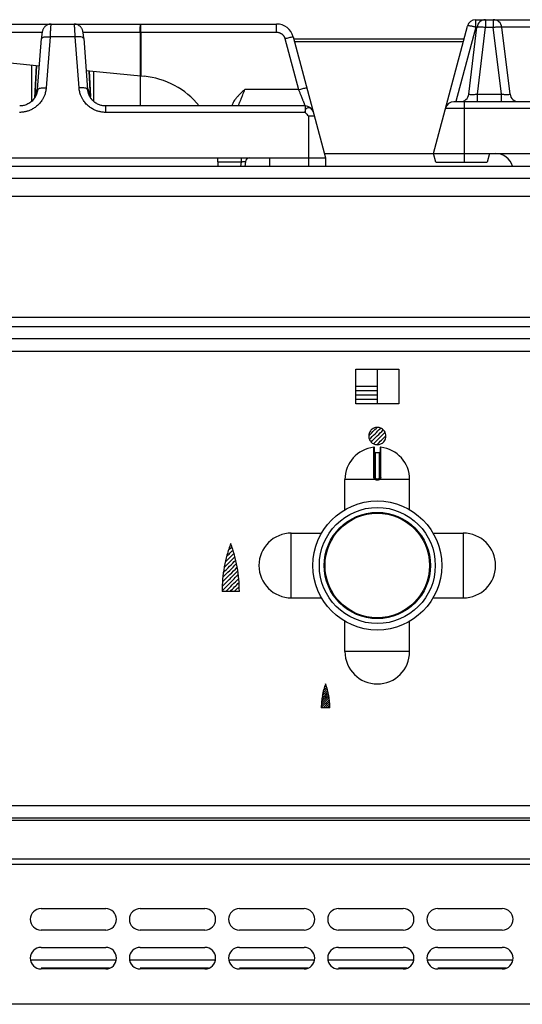
# Model space of a CAD drawing. Units: inches. Extents: x 1086 to 1910, y 1516 to 1758.
# Drawn here: x 1370 to 1374, y 1685 to 1694 of the extents above; entities that cross this region are included whole.
import ezdxf

# ---------------------------------------------------------------- set-up
doc = ezdxf.new("R2010")
doc.units = ezdxf.units.IN
doc.header["$LTSCALE"] = 115.146667
doc.header["$MEASUREMENT"] = 0
doc.layers.get('0').update_dxf_attribs({"linetype": 'CONTINUOUS'})

msp = doc.modelspace()

# ---------------------------------------------------------------- linework, layer by layer
at = {"color": 7, "linetype": 'Continuous'}
for p, q in [((1369.2578, 1693.7322), (1371.9693, 1693.7322)), ((1373.4016, 1692.5511), (1373.713, 1693.7132)), ((1373.789, 1693.7716), (1377.5117, 1693.7716)), ((1373.725, 1693.0927), (1373.7999, 1693.7024)), ((1374.1018, 1693.0927), (1374.0269, 1693.7024)), ((1369.7868, 1693.1353), (1369.8223, 1693.6011)), ((1370.2089, 1693.6011), (1370.2443, 1693.1353)), ((1372.1214, 1693.6155), (1372.4171, 1692.5117)), ((1373.6812, 1693.5948), (1372.127, 1693.5948)), ((1369.1494, 1693.4173), (1369.8033, 1693.3518)), ((1369.7608, 1693.0587), (1369.7763, 1693.3545)), ((1370.2311, 1693.3089), (1370.7594, 1693.2561)), ((1370.2704, 1693.0587), (1370.2574, 1693.3063)), ((1373.5886, 1693.0236), (1375.6421, 1693.0236)), ((1372.2301, 1692.9842), (1370.4077, 1692.9842)), ((1373.4016, 1692.5511), (1388.913, 1692.5511)), ((1373.4227, 1692.4724), (1373.4016, 1692.5511)), ((1373.9134, 1692.5511), (1373.8923, 1692.4724)), ((1361.9447, 1692.5117), (1372.4171, 1692.5117)), ((1371.437, 1692.433), (1371.4329, 1692.5117)), ((1371.6846, 1692.4772), (1371.6791, 1692.433)), ((1371.9053, 1692.5117), (1371.9053, 1692.433)), ((1372.4171, 1692.5117), (1372.4171, 1692.433)), ((1373.4227, 1692.4724), (1373.8923, 1692.4724)), ((1400.8305, 1692.433), (1345.736, 1692.433)), ((1397.6573, 1692.1574), (1363.3423, 1692.1574)), ((1397.6573, 1691.055), (1363.3423, 1691.055)), ((1399.0245, 1690.8582), (1363.3423, 1690.8582)), ((1372.865, 1689.5966), (1372.865, 1689.8645)), ((1372.9142, 1689.8645), (1372.9142, 1689.5966)), ((1372.8689, 1689.823), (1372.9103, 1689.823)), ((1372.5943, 1689.3004), (1372.5943, 1689.5767)), ((1372.8945, 1689.5769), (1372.8847, 1689.5769)), ((1373.1849, 1689.3004), (1373.1849, 1689.5767)), ((1372.1042, 1689.0865), (1372.3804, 1689.0865)), ((1373.3987, 1689.0865), (1373.675, 1689.0865)), ((1372.1042, 1688.496), (1372.3804, 1688.496)), ((1373.3987, 1688.496), (1373.675, 1688.496)), ((1372.5943, 1688.0058), (1372.5943, 1688.2821)), ((1373.1849, 1688.0058), (1373.1849, 1688.2821)), ((1345.8817, 1686.4882), (1400.6849, 1686.4882)), ((1369.8187, 1685.6613), (1370.4093, 1685.6613)), ((1370.7242, 1685.6613), (1371.3148, 1685.6613)), ((1371.6297, 1685.6613), (1372.2203, 1685.6613)), ((1372.5353, 1685.6613), (1373.1258, 1685.6613)), ((1373.4408, 1685.6613), (1374.0313, 1685.6613)), ((1370.4093, 1685.4645), (1369.8187, 1685.4645)), ((1371.3148, 1685.4645), (1370.7242, 1685.4645)), ((1372.2203, 1685.4645), (1371.6297, 1685.4645)), ((1373.1258, 1685.4645), (1372.5353, 1685.4645)), ((1374.0313, 1685.4645), (1373.4408, 1685.4645)), ((1369.8187, 1685.307), (1370.4093, 1685.307)), ((1370.7242, 1685.307), (1371.3148, 1685.307)), ((1371.6297, 1685.307), (1372.2203, 1685.307)), ((1372.5353, 1685.307), (1373.1258, 1685.307)), ((1373.4408, 1685.307), (1374.0313, 1685.307)), ((1370.5052, 1685.1889), (1369.7228, 1685.1889)), ((1371.4107, 1685.1889), (1370.6283, 1685.1889)), ((1372.3163, 1685.1889), (1371.5338, 1685.1889)), ((1373.2218, 1685.1889), (1372.4393, 1685.1889)), ((1374.1273, 1685.1889), (1373.3448, 1685.1889)), ((1370.4093, 1685.1102), (1369.8187, 1685.1102)), ((1371.3148, 1685.1102), (1370.7242, 1685.1102)), ((1372.2203, 1685.1102), (1371.6297, 1685.1102)), ((1373.1258, 1685.1102), (1372.5353, 1685.1102)), ((1374.0313, 1685.1102), (1373.4408, 1685.1102))]:
    msp.add_line(p, q, dxfattribs=at)
at = {"color": 40, "linetype": 'Continuous'}
for p, q in [((1370.7242, 1693.7322), (1370.7242, 1692.9842)), ((1369.7321, 1693.3589), (1369.7321, 1693.026)), ((1370.299, 1693.3021), (1370.299, 1693.0263))]:
    msp.add_line(p, q, dxfattribs=at)
at = {"color": 9, "linetype": 'Continuous'}
for p, q in [((1370.7303, 1693.6576), (1370.7303, 1693.7322)), ((1371.9693, 1693.6576), (1371.9693, 1693.7322)), ((1373.789, 1693.7024), (1373.789, 1693.7716)), ((1373.8781, 1693.7716), (1373.8781, 1693.7024)), ((1373.9487, 1693.7716), (1373.9487, 1693.7024)), ((1369.2509, 1693.6576), (1369.8293, 1693.6576)), ((1370.2019, 1693.6576), (1371.9693, 1693.6576)), ((1370.7234, 1693.6576), (1370.7225, 1693.2597)), ((1370.7303, 1693.6576), (1370.7294, 1693.2591)), ((1373.789, 1693.7024), (1373.6071, 1693.0236)), ((1373.7999, 1693.7024), (1373.789, 1693.7024)), ((1373.8032, 1693.0927), (1373.8781, 1693.7024)), ((1373.8781, 1693.7024), (1373.9487, 1693.7024)), ((1374.0236, 1693.0927), (1373.9487, 1693.7024)), ((1375.7487, 1693.7024), (1374.0269, 1693.7024)), ((1369.9008, 1693.6155), (1369.8654, 1693.1497)), ((1370.1304, 1693.6155), (1369.9008, 1693.6155)), ((1370.1658, 1693.1497), (1370.1304, 1693.6155)), ((1372.0453, 1693.5992), (1372.1702, 1693.1334)), ((1373.6743, 1693.569), (1372.1339, 1693.569)), ((1369.7766, 1693.3545), (1369.7617, 1693.0712)), ((1370.2571, 1693.3063), (1370.2694, 1693.0712)), ((1369.7868, 1693.1334), (1369.7794, 1693.1334)), ((1370.2518, 1693.1334), (1370.2446, 1693.1334)), ((1372.1702, 1693.1334), (1371.6799, 1693.1334)), ((1373.8032, 1693.0927), (1374.0236, 1693.0927)), ((1373.8032, 1693.0236), (1373.8032, 1693.0927)), ((1374.0236, 1693.0236), (1374.0236, 1693.0927)), ((1373.6857, 1692.4724), (1373.6857, 1693.0236)), ((1370.4078, 1692.9842), (1370.4078, 1692.9258)), ((1372.2301, 1692.9258), (1370.4078, 1692.9258)), ((1372.2301, 1692.9842), (1372.2301, 1692.9258)), ((1373.5125, 1692.9652), (1388.8021, 1692.9652)), ((1372.2597, 1692.8933), (1372.3149, 1692.8933)), ((1372.2597, 1692.8933), (1372.2597, 1692.433)), ((1373.4016, 1692.5489), (1372.4072, 1692.5489)), ((1373.9954, 1692.5489), (1373.9134, 1692.5489)), ((1371.4349, 1692.4744), (1371.6448, 1692.4744)), ((1371.6448, 1692.4744), (1371.6397, 1692.433)), ((1371.6448, 1692.5117), (1371.6448, 1692.4744)), ((1400.862, 1692.3228), (1345.7045, 1692.3228)), ((1397.6953, 1690.9684), (1363.3423, 1690.9684)), ((1363.3423, 1690.748), (1399.0313, 1690.748)), ((1372.8689, 1689.823), (1372.8689, 1689.5963)), ((1372.9103, 1689.5963), (1372.9103, 1689.823)), ((1372.8847, 1689.5808), (1372.8945, 1689.5808)), ((1372.8847, 1689.5769), (1372.8847, 1689.5808)), ((1372.8945, 1689.5769), (1372.8945, 1689.5808)), ((1372.8681, 1689.5767), (1372.5943, 1689.5767)), ((1372.8946, 1689.571), (1372.8846, 1689.571)), ((1373.1849, 1689.5767), (1372.911, 1689.5767)), ((1372.1042, 1688.496), (1372.1042, 1689.0865)), ((1373.675, 1689.0865), (1373.675, 1688.496)), ((1373.1849, 1688.0058), (1372.5943, 1688.0058)), ((1400.6849, 1686.5984), (1345.8817, 1686.5984)), ((1345.7636, 1686.4674), (1400.803, 1686.4674)), ((1345.7636, 1686.1156), (1400.803, 1686.1156)), ((1345.8345, 1686.0655), (1400.7321, 1686.0655)), ((1370.4438, 1685.118), (1369.8187, 1685.118)), ((1371.3493, 1685.118), (1370.7242, 1685.118)), ((1372.2548, 1685.118), (1371.6297, 1685.118)), ((1373.1603, 1685.118), (1372.5353, 1685.118)), ((1374.0658, 1685.118), (1373.4408, 1685.118)), ((1400.7321, 1684.7873), (1345.8345, 1684.7873))]:
    msp.add_line(p, q, dxfattribs=at)
at = {"color": 7, "linetype": 'Continuous'}
msp.add_circle((1372.8896, 1688.7913), 0.5886, dxfattribs=at)
at = {"color": 9, "linetype": 'Continuous'}
for radius in [0.5295, 0.4849, 0.4772]:
    msp.add_circle((1372.8896, 1688.7913), radius, dxfattribs=at)
at = {"color": 7, "linetype": 'Continuous'}
for centre, radius, start, end in [((1371.9693, 1693.5747), 0.1575, 15, 90), ((1373.789, 1693.6928), 0.0787, 90, 165), ((1373.8781, 1693.6928), 0.0787, 90, 173), ((1373.9487, 1693.6928), 0.0787, 7, 90), ((1370.6849, 1692.5117), 0.748, 39.37149, 84.28214), ((1373.6469, 1693.1023), 0.0787, 270, 353), ((1374.1799, 1693.1023), 0.0787, 187, 270), ((1373.5886, 1692.9448), 0.0787, 90, 165), ((1372.2301, 1692.9054), 0.0787, 15, 90), ((1373.9709, 1692.3936), 0.1575, 14.79437, 90), ((1371.7236, 1692.4724), 0.0394, 90, 173), ((1372.8896, 1689.5767), 0.2953, 96.05874, 180), ((1372.8591, 1689.8645), 0.00591, 0, 96.05264), ((1372.9201, 1689.8645), 0.00591, 83.94736, 180), ((1372.8896, 1689.5767), 0.2953, 0, 83.94111), ((1372.8689, 1689.8269), 0.00394, 180.00001, 270), ((1372.9103, 1689.8269), 0.00394, 270, 359.99999), ((1372.8847, 1689.5966), 0.0197, 180, 270), ((1372.8945, 1689.5966), 0.0197, 270, 0), ((1372.1042, 1688.7913), 0.2953, 90, 270), ((1373.675, 1688.7913), 0.2953, 270, 90), ((1372.8896, 1688.0058), 0.2953, 180, 0), ((1369.8187, 1685.5629), 0.0984, 90, 270), ((1370.4093, 1685.5629), 0.0984, 270, 90), ((1370.7242, 1685.5629), 0.0984, 90, 270), ((1371.3148, 1685.5629), 0.0984, 270, 90), ((1371.6297, 1685.5629), 0.0984, 90, 270), ((1372.2203, 1685.5629), 0.0984, 270, 90), ((1372.5353, 1685.5629), 0.0984, 90, 270), ((1373.1258, 1685.5629), 0.0984, 270, 90), ((1373.4408, 1685.5629), 0.0984, 90, 270), ((1374.0313, 1685.5629), 0.0984, 270, 90), ((1369.8187, 1685.2086), 0.0984, 90, 270), ((1370.4093, 1685.2086), 0.0984, 270, 90), ((1370.7242, 1685.2086), 0.0984, 90, 270), ((1371.3148, 1685.2086), 0.0984, 270, 90), ((1371.6297, 1685.2086), 0.0984, 90, 270), ((1372.2203, 1685.2086), 0.0984, 270, 90), ((1372.5353, 1685.2086), 0.0984, 90, 270), ((1373.1258, 1685.2086), 0.0984, 270, 90), ((1373.4408, 1685.2086), 0.0984, 90, 270), ((1374.0313, 1685.2086), 0.0984, 270, 90)]:
    msp.add_arc(centre, radius, start, end, dxfattribs=at)
for points in [[(1369.9105, 1693.7322), (1369.8926, 1693.7302), (1369.8763, 1693.7245), (1369.8644, 1693.7174), (1369.854, 1693.7087), (1369.8466, 1693.7001), (1369.8403, 1693.6903), (1369.8357, 1693.6807), (1369.8324, 1693.6709), (1369.8298, 1693.6609), (1369.8279, 1693.6506), (1369.8261, 1693.639), (1369.8247, 1693.6271), (1369.8234, 1693.6141), (1369.8223, 1693.6011)], [(1370.2089, 1693.6011), (1370.2079, 1693.6134), (1370.2066, 1693.6258), (1370.2052, 1693.6377), (1370.2035, 1693.6494), (1370.2015, 1693.66), (1370.199, 1693.6702), (1370.1957, 1693.6801), (1370.1912, 1693.6897), (1370.185, 1693.6995), (1370.1776, 1693.7081), (1370.1673, 1693.717), (1370.1554, 1693.7242), (1370.1388, 1693.7302), (1370.1206, 1693.7322)], [(1369.7868, 1693.1353), (1369.7833, 1693.1119), (1369.7766, 1693.0898), (1369.7646, 1693.0655), (1369.7485, 1693.0426), (1369.7226, 1693.0178), (1369.6903, 1692.9987)], [(1369.7736, 1693.1015), (1369.7675, 1693.0863), (1369.7614, 1693.0712)], [(1369.7794, 1693.1334), (1369.7765, 1693.1175), (1369.7736, 1693.1015)], [(1370.3433, 1692.9977), (1370.3107, 1693.0162), (1370.2845, 1693.0405), (1370.2679, 1693.0633), (1370.2554, 1693.0877), (1370.2481, 1693.1107), (1370.2443, 1693.1353)], [(1370.2576, 1693.1012), (1370.2547, 1693.1173), (1370.2518, 1693.1334)], [(1370.2697, 1693.0712), (1370.2637, 1693.0862), (1370.2576, 1693.1012)], [(1371.6799, 1693.1334), (1371.6533, 1693.1101), (1371.6285, 1693.0866), (1371.6098, 1693.0669), (1371.593, 1693.0466), (1371.5799, 1693.0277), (1371.5686, 1693.007)], [(1369.6903, 1692.9987), (1369.6575, 1692.9879), (1369.6235, 1692.9842)], [(1369.7608, 1693.0591), (1369.7518, 1693.0477), (1369.7429, 1693.0364)], [(1370.2865, 1693.0383), (1370.2784, 1693.0487), (1370.2704, 1693.0591)], [(1370.4077, 1692.9842), (1370.3749, 1692.9876), (1370.3433, 1692.9977)], [(1371.5686, 1693.007), (1371.5641, 1692.9957), (1371.5597, 1692.9844)]]:
    msp.add_spline(points, degree=3, dxfattribs=at)
at = {"color": 9, "linetype": 'Continuous'}
for points in [[(1369.9105, 1693.7322), (1369.9078, 1693.7204), (1369.9062, 1693.709), (1369.9054, 1693.6995), (1369.9047, 1693.6902), (1369.9041, 1693.6808), (1369.9035, 1693.6714), (1369.9028, 1693.6596), (1369.9022, 1693.6475), (1369.9014, 1693.6318), (1369.9008, 1693.6155)], [(1370.1304, 1693.6155), (1370.1297, 1693.6317), (1370.129, 1693.6473), (1370.1284, 1693.6594), (1370.1277, 1693.6712), (1370.1271, 1693.6806), (1370.1264, 1693.6899), (1370.1257, 1693.6992), (1370.1249, 1693.7088), (1370.1234, 1693.7203), (1370.1206, 1693.7322)], [(1370.7234, 1693.6576), (1370.7236, 1693.6739), (1370.7242, 1693.6891), (1370.7248, 1693.7004), (1370.7255, 1693.7114), (1370.727, 1693.7216), (1370.7303, 1693.7322)], [(1373.766, 1693.7081), (1373.7516, 1693.711), (1373.7375, 1693.7136), (1373.7251, 1693.7146), (1373.713, 1693.7132)], [(1371.9693, 1693.6576), (1371.9781, 1693.6571), (1371.9864, 1693.6557), (1371.9933, 1693.6538), (1371.9999, 1693.6514), (1372.0059, 1693.6486), (1372.0118, 1693.6451), (1372.0175, 1693.6411), (1372.0229, 1693.6366), (1372.0276, 1693.6318), (1372.0318, 1693.6267), (1372.0358, 1693.621), (1372.0393, 1693.6149), (1372.0427, 1693.6074), (1372.0453, 1693.5992)], [(1373.789, 1693.7024), (1373.7775, 1693.7053), (1373.766, 1693.7081)], [(1373.7999, 1693.7024), (1373.8114, 1693.7057), (1373.8224, 1693.7065), (1373.8339, 1693.7061), (1373.8457, 1693.7055), (1373.8613, 1693.7043), (1373.8781, 1693.7024)], [(1373.9487, 1693.7024), (1373.9655, 1693.7043), (1373.9812, 1693.7055), (1373.993, 1693.7061), (1374.0045, 1693.7065), (1374.0154, 1693.7057), (1374.0269, 1693.7024)], [(1369.8222, 1693.6011), (1369.8385, 1693.6112), (1369.8574, 1693.6155), (1369.8789, 1693.6162), (1369.9008, 1693.6155)], [(1370.2089, 1693.6011), (1370.1927, 1693.6112), (1370.1737, 1693.6155), (1370.1522, 1693.6162), (1370.1304, 1693.6155)], [(1372.0453, 1693.5992), (1372.0657, 1693.6045), (1372.0856, 1693.6095), (1372.1036, 1693.6132), (1372.1214, 1693.6155)], [(1369.8654, 1693.1497), (1369.8598, 1693.1129), (1369.849, 1693.0792), (1369.8379, 1693.0556), (1369.8251, 1693.034), (1369.8132, 1693.0177), (1369.7995, 1693.002), (1369.7856, 1692.9884), (1369.7707, 1692.976), (1369.7563, 1692.9659), (1369.7413, 1692.9567), (1369.7271, 1692.9494), (1369.7125, 1692.943), (1369.6991, 1692.9381), (1369.6858, 1692.9341), (1369.6722, 1692.9309), (1369.658, 1692.9284), (1369.6411, 1692.9265), (1369.6233, 1692.9258)], [(1369.7868, 1693.1353), (1369.8031, 1693.1454), (1369.822, 1693.1497), (1369.8435, 1693.1504), (1369.8654, 1693.1497)], [(1370.2444, 1693.1353), (1370.2281, 1693.1454), (1370.2092, 1693.1497), (1370.1877, 1693.1504), (1370.1658, 1693.1497)], [(1370.4078, 1692.9258), (1370.3901, 1692.9265), (1370.3731, 1692.9284), (1370.359, 1692.9309), (1370.3453, 1692.9341), (1370.332, 1692.9381), (1370.3186, 1692.943), (1370.304, 1692.9494), (1370.2899, 1692.9567), (1370.2748, 1692.9659), (1370.2605, 1692.976), (1370.2456, 1692.9884), (1370.2317, 1693.002), (1370.2179, 1693.0177), (1370.206, 1693.034), (1370.1932, 1693.0556), (1370.1821, 1693.0792), (1370.1714, 1693.1129), (1370.1658, 1693.1497)], [(1371.6199, 1692.9842), (1371.624, 1692.9944), (1371.6279, 1693.004), (1371.631, 1693.0117), (1371.6339, 1693.0191), (1371.6372, 1693.0272), (1371.6406, 1693.0357), (1371.6449, 1693.0465), (1371.6491, 1693.0569), (1371.6551, 1693.0717), (1371.6613, 1693.0872), (1371.6704, 1693.1097), (1371.6799, 1693.1334)], [(1372.1702, 1693.1334), (1372.1905, 1693.1387), (1372.2104, 1693.1436), (1372.2284, 1693.1474), (1372.2462, 1693.1497)], [(1372.1702, 1693.1334), (1372.1805, 1693.1076), (1372.1904, 1693.0831), (1372.1971, 1693.0665), (1372.2034, 1693.0507), (1372.2078, 1693.0399), (1372.2123, 1693.0286), (1372.2157, 1693.0201), (1372.219, 1693.0119), (1372.2217, 1693.0053), (1372.2243, 1692.9986), (1372.2272, 1692.9916), (1372.2301, 1692.9842)], [(1373.725, 1693.0927), (1373.736, 1693.0894), (1373.7466, 1693.0886), (1373.758, 1693.0891), (1373.7699, 1693.0897), (1373.786, 1693.0909), (1373.8032, 1693.0927)], [(1374.0236, 1693.0927), (1374.0409, 1693.0908), (1374.057, 1693.0897), (1374.0688, 1693.0891), (1374.0802, 1693.0886), (1374.0908, 1693.0894), (1374.1018, 1693.0927)], [(1372.2301, 1692.9258), (1372.2317, 1692.9356), (1372.2332, 1692.9454)], [(1372.2301, 1692.9258), (1372.2449, 1692.9095), (1372.2597, 1692.8933)], [(1372.2332, 1692.9454), (1372.2362, 1692.9547), (1372.2419, 1692.9621)], [(1372.2419, 1692.9621), (1372.2517, 1692.9676), (1372.2628, 1692.9694), (1372.2744, 1692.9673), (1372.2849, 1692.9611)], [(1372.2849, 1692.9611), (1372.2866, 1692.9595), (1372.2883, 1692.958)], [(1372.2883, 1692.958), (1372.2926, 1692.9525), (1372.2969, 1692.9471)], [(1372.2969, 1692.9471), (1372.3023, 1692.9368), (1372.3062, 1692.9258)], [(1371.6448, 1692.4744), (1371.6557, 1692.4756), (1371.6663, 1692.4767), (1371.6755, 1692.4773), (1371.6846, 1692.4772)], [(1372.8585, 1689.597), (1372.8585, 1689.631), (1372.8585, 1689.6632), (1372.8585, 1689.6851), (1372.8585, 1689.7059), (1372.8585, 1689.7207), (1372.8585, 1689.7362), (1372.8585, 1689.7492), (1372.8585, 1689.7623), (1372.8585, 1689.773), (1372.8585, 1689.7837), (1372.8585, 1689.7925), (1372.8585, 1689.8013), (1372.8585, 1689.8085), (1372.8585, 1689.8157), (1372.8585, 1689.8215), (1372.8585, 1689.8274), (1372.8585, 1689.8321), (1372.8585, 1689.8367), (1372.8585, 1689.8404), (1372.8585, 1689.8441), (1372.8585, 1689.847), (1372.8585, 1689.85), (1372.8585, 1689.8523), (1372.8585, 1689.8546), (1372.8585, 1689.8564), (1372.8585, 1689.8582), (1372.8585, 1689.8597), (1372.8585, 1689.8611), (1372.8585, 1689.8622), (1372.8585, 1689.8634), (1372.8585, 1689.8643), (1372.8585, 1689.8652), (1372.8585, 1689.8661), (1372.8585, 1689.8671), (1372.8585, 1689.8679), (1372.8585, 1689.8688), (1372.8585, 1689.8693), (1372.8585, 1689.8697)], [(1372.9207, 1689.597), (1372.9207, 1689.631), (1372.9207, 1689.6632), (1372.9207, 1689.6851), (1372.9207, 1689.7059), (1372.9207, 1689.7207), (1372.9207, 1689.7362), (1372.9207, 1689.7492), (1372.9207, 1689.7622), (1372.9207, 1689.773), (1372.9207, 1689.7837), (1372.9207, 1689.7924), (1372.9207, 1689.8012), (1372.9207, 1689.8084), (1372.9207, 1689.8156), (1372.9207, 1689.8215), (1372.9207, 1689.8273), (1372.9207, 1689.832), (1372.9207, 1689.8367), (1372.9207, 1689.8404), (1372.9207, 1689.8441), (1372.9207, 1689.847), (1372.9207, 1689.8499), (1372.9207, 1689.8522), (1372.9207, 1689.8546), (1372.9207, 1689.8564), (1372.9207, 1689.8582), (1372.9207, 1689.8596), (1372.9207, 1689.8611), (1372.9207, 1689.8622), (1372.9207, 1689.8633), (1372.9207, 1689.8643), (1372.9207, 1689.8652), (1372.9207, 1689.8661), (1372.9207, 1689.8671), (1372.9207, 1689.8679), (1372.9207, 1689.8688), (1372.9207, 1689.8693), (1372.9207, 1689.8697)], [(1372.8585, 1689.597), (1372.8617, 1689.597), (1372.865, 1689.5966)], [(1372.8596, 1689.5893), (1372.859, 1689.5931), (1372.8585, 1689.597)], [(1372.8681, 1689.5767), (1372.8629, 1689.5824), (1372.8596, 1689.5893)], [(1372.865, 1689.5966), (1372.8669, 1689.5963), (1372.8689, 1689.5963)], [(1372.8681, 1689.5767), (1372.8701, 1689.5791), (1372.8723, 1689.5813)], [(1372.8689, 1689.5963), (1372.8697, 1689.5916), (1372.8718, 1689.5874)], [(1372.8718, 1689.5874), (1372.8754, 1689.5838), (1372.8799, 1689.5815)], [(1372.8799, 1689.5815), (1372.8823, 1689.5811), (1372.8847, 1689.5808)], [(1372.8945, 1689.5808), (1372.8969, 1689.5811), (1372.8992, 1689.5815)], [(1372.8992, 1689.5815), (1372.9038, 1689.5838), (1372.9074, 1689.5874)], [(1372.911, 1689.5767), (1372.9091, 1689.5791), (1372.9069, 1689.5813)], [(1372.9074, 1689.5874), (1372.9095, 1689.5916), (1372.9103, 1689.5963)], [(1372.9142, 1689.5966), (1372.9122, 1689.5963), (1372.9103, 1689.5963)], [(1372.9196, 1689.5893), (1372.9162, 1689.5824), (1372.911, 1689.5767)], [(1372.9207, 1689.597), (1372.9175, 1689.597), (1372.9142, 1689.5966)], [(1372.9207, 1689.597), (1372.9201, 1689.5931), (1372.9196, 1689.5893)], [(1372.8846, 1689.571), (1372.8801, 1689.5714), (1372.8759, 1689.5725), (1372.8718, 1689.5743), (1372.8681, 1689.5767)], [(1372.8846, 1689.571), (1372.8846, 1689.574), (1372.8847, 1689.5769)], [(1372.8946, 1689.571), (1372.8946, 1689.574), (1372.8945, 1689.5769)], [(1372.911, 1689.5767), (1372.9074, 1689.5743), (1372.9033, 1689.5725), (1372.899, 1689.5714), (1372.8946, 1689.571)]]:
    msp.add_spline(points, degree=3, dxfattribs=at)
at = {"color": 40, "linetype": 'Continuous'}
for points in [[(1372.6927, 1690.5826), (1372.7912, 1690.5826), (1372.8896, 1690.5826)], [(1372.6927, 1690.2676), (1372.6927, 1690.4251), (1372.6927, 1690.5826)], [(1372.8896, 1690.5826), (1372.988, 1690.5826), (1373.0864, 1690.5826)], [(1372.8896, 1690.5826), (1372.8896, 1690.5039), (1372.8896, 1690.4251)], [(1373.0864, 1690.5826), (1373.0864, 1690.4251), (1373.0864, 1690.2676)], [(1372.8896, 1690.4251), (1372.7912, 1690.4251), (1372.6927, 1690.4251)], [(1372.8896, 1690.4251), (1372.8896, 1690.3464), (1372.8896, 1690.2676)], [(1372.8896, 1690.3858), (1372.7912, 1690.3858), (1372.6927, 1690.3858)], [(1372.8896, 1690.3464), (1372.7912, 1690.3464), (1372.6927, 1690.3464)], [(1372.8896, 1690.307), (1372.7912, 1690.307), (1372.6927, 1690.307)], [(1372.8896, 1690.2676), (1372.7912, 1690.2676), (1372.6927, 1690.2676)], [(1373.0864, 1690.2676), (1372.988, 1690.2676), (1372.8896, 1690.2676)], [(1372.9683, 1689.9724), (1372.9647, 1689.9965), (1372.9544, 1690.017), (1372.9423, 1690.0306), (1372.9281, 1690.0411), (1372.9137, 1690.0474), (1372.8978, 1690.0507), (1372.8814, 1690.0507), (1372.8653, 1690.0472), (1372.8502, 1690.0406), (1372.837, 1690.031), (1372.8259, 1690.0186), (1372.8176, 1690.0041), (1372.8124, 1689.9877), (1372.8109, 1689.9705)], [(1372.8109, 1689.9744), (1372.8492, 1690.0127), (1372.8876, 1690.0511)], [(1372.8171, 1689.9416), (1372.8687, 1689.9933), (1372.9203, 1690.0449)], [(1372.8325, 1689.9181), (1372.8882, 1689.9738), (1372.9439, 1690.0294)], [(1372.8109, 1689.9705), (1372.8128, 1689.9551), (1372.8178, 1689.9402), (1372.8259, 1689.9261), (1372.8368, 1689.9139), (1372.8502, 1689.9042), (1372.8653, 1689.8975), (1372.8814, 1689.8941), (1372.8978, 1689.8941), (1372.9137, 1689.8974), (1372.9281, 1689.9037), (1372.9423, 1689.9141), (1372.9544, 1689.9277), (1372.9647, 1689.9483), (1372.9683, 1689.9724)], [(1372.855, 1689.9016), (1372.9077, 1689.9543), (1372.9603, 1690.0069)], [(1372.8861, 1689.8937), (1372.9272, 1689.9348), (1372.9683, 1689.9759)], [(1371.551, 1688.9935), (1371.5168, 1688.8869), (1371.4921, 1688.7778), (1371.4772, 1688.6669), (1371.4723, 1688.555)], [(1371.5288, 1688.9282), (1371.5456, 1688.945), (1371.5623, 1688.9617)], [(1371.6297, 1688.555), (1371.6248, 1688.6669), (1371.6099, 1688.7778), (1371.5853, 1688.8869), (1371.551, 1688.9935)], [(1371.4914, 1688.7739), (1371.5404, 1688.8229), (1371.5893, 1688.8718)], [(1371.501, 1688.8224), (1371.5409, 1688.8624), (1371.5809, 1688.9024)], [(1371.5132, 1688.8737), (1371.5426, 1688.903), (1371.5719, 1688.9324)], [(1371.4752, 1688.6408), (1371.5427, 1688.7083), (1371.6102, 1688.7758)], [(1371.4788, 1688.6834), (1371.5414, 1688.746), (1371.604, 1688.8085)], [(1371.4841, 1688.7277), (1371.5406, 1688.7841), (1371.597, 1688.8405)], [(1371.4723, 1688.5599), (1371.5463, 1688.634), (1371.6204, 1688.7081)], [(1371.4731, 1688.5997), (1371.5444, 1688.671), (1371.6157, 1688.7423)], [(1371.5064, 1688.555), (1371.5653, 1688.614), (1371.6242, 1688.6729)], [(1371.5454, 1688.555), (1371.5862, 1688.5959), (1371.6271, 1688.6368)], [(1371.5843, 1688.555), (1371.6067, 1688.5774), (1371.629, 1688.5997)], [(1371.6297, 1688.555), (1371.551, 1688.555), (1371.4723, 1688.555)], [(1372.4171, 1687.7113), (1372.4, 1687.658), (1372.3877, 1687.6034), (1372.3803, 1687.548), (1372.3778, 1687.4921)], [(1372.406, 1687.6786), (1372.4144, 1687.687), (1372.4228, 1687.6954)], [(1372.4565, 1687.4921), (1372.454, 1687.548), (1372.4466, 1687.6034), (1372.4343, 1687.658), (1372.4171, 1687.7113)], [(1372.3792, 1687.5349), (1372.413, 1687.5687), (1372.4468, 1687.6024)], [(1372.3811, 1687.5562), (1372.4123, 1687.5875), (1372.4436, 1687.6188)], [(1372.3837, 1687.5784), (1372.4119, 1687.6066), (1372.4401, 1687.6348)], [(1372.3874, 1687.6015), (1372.4118, 1687.626), (1372.4363, 1687.6504)], [(1372.3921, 1687.6258), (1372.4121, 1687.6457), (1372.4321, 1687.6657)], [(1372.3983, 1687.6514), (1372.4129, 1687.666), (1372.4276, 1687.6807)], [(1372.3778, 1687.4945), (1372.4148, 1687.5315), (1372.4519, 1687.5686)], [(1372.3782, 1687.5144), (1372.4138, 1687.55), (1372.4495, 1687.5857)], [(1372.3948, 1687.4921), (1372.4243, 1687.5215), (1372.4538, 1687.551)], [(1372.4143, 1687.4921), (1372.4348, 1687.5125), (1372.4552, 1687.5329)], [(1372.4338, 1687.4921), (1372.445, 1687.5032), (1372.4561, 1687.5144)], [(1372.4565, 1687.4921), (1372.4171, 1687.4921), (1372.3778, 1687.4921)]]:
    msp.add_spline(points, degree=3, dxfattribs=at)

doc.saveas('drawing.dxf')
